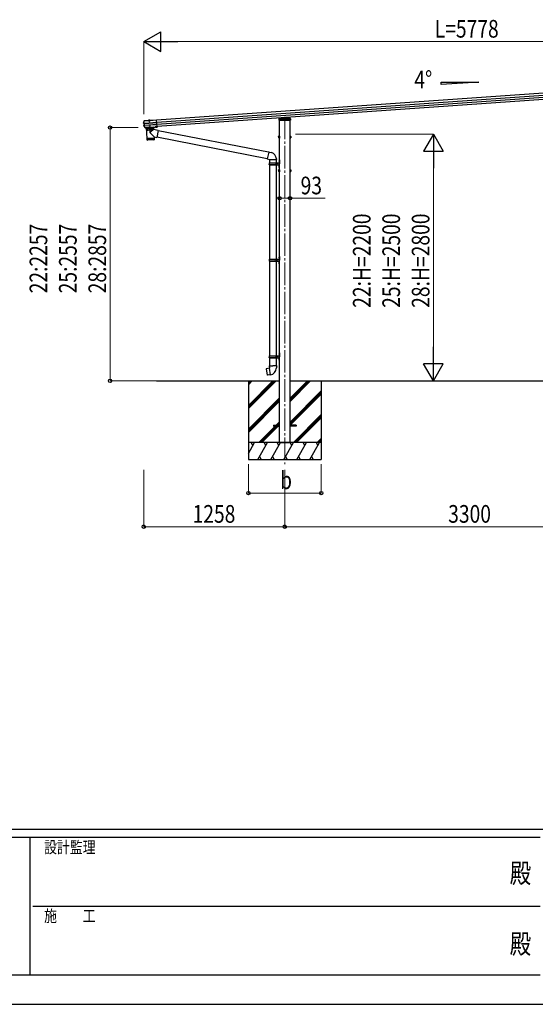
# Model space of a CAD drawing. Units: millimetres. Extents: x 0 to 29435, y 0 to 20790.
# Drawn here: x 10060 to 14658, y 0 to 8776 of the extents above; entities that cross this region are included whole.
import ezdxf
from ezdxf.enums import TextEntityAlignment as Align

# ---------------------------------------------------------------- set-up
doc = ezdxf.new("R2010")
doc.units = ezdxf.units.MM
doc.linetypes.add('YCENTER_1', pattern=[13, 10, -1, 1, -1])
doc.linetypes.add('YHIDDEN_1', pattern=[4, 3, -1])
for name, color, linetype, lineweight in [('USER1', 3, 'Continuous', 13), ('YKK_12', 2, 'Continuous', 13), ('YKK_13', 4, 'Continuous', 30), ('YKK_A1', 4, 'Continuous', 30), ('YKK_D', 6, 'Continuous', 13), ('YKK_ZWAK', 7, 'Continuous', 30)]:
    doc.layers.add(name, color=color, linetype=linetype, lineweight=lineweight)
doc.styles.add('text-b', font='extslim2.shx', dxfattribs={"width": 0.8, "bigfont": 'extfont2.shx'})

msp = doc.modelspace()

# ---------------------------------------------------------------- linework, layer by layer
at = {"layer": 'YKK_12', "linetype": 'YCENTER_1', "ltscale": 20}
msp.add_line((12424.1, 7910.9), (12424.1, 4814.6), dxfattribs=at)
at = {"layer": 'YKK_12', "linetype": 'YCENTER_1', "ltscale": 0.5}
msp.add_line((11215, 7882.5), (11216.1, 7867.1), dxfattribs=at)
at = {"layer": 'YKK_13'}
for p, q in [((12375.7, 7898.8), (12424.1, 7902.2)), ((12424.1, 7902.2), (12472.5, 7898.8)), ((12424.1, 7902.2), (12424.1, 7901.2)), ((12453.9, 7904.7), (12454.2, 7900.1)), ((11165.6, 7854.8), (11168.4, 7864.4)), ((11165.6, 7855.3), (11165.6, 7855.3)), ((11165.6, 7855.3), (11165.6, 7854.7)), ((11166.1, 7854.8), (11165.6, 7854.7)), ((11166.7, 7854.9), (11166.1, 7854.8)), ((11171.3, 7851.1), (11166.5, 7851.6)), ((11167.6, 7855.1), (11166.7, 7854.9)), ((11172.7, 7852.4), (11166.7, 7853.1)), ((11173.7, 7823.3), (11167.3, 7832.5)), ((11168, 7855.2), (11167.6, 7855.1)), ((11167.7, 7836), (11172.3, 7837.2)), ((11168.2, 7855.3), (11168, 7855.2)), ((11168, 7851.8), (11168, 7851.7)), ((11168, 7851.7), (11168, 7851.7)), ((11168.1, 7834.5), (11173.8, 7836.1)), ((11168.2, 7855.3), (11168.4, 7855.5)), ((11174, 7852.4), (11168.2, 7853.2)), ((11168.4, 7864.4), (11171.5, 7874)), ((11168.4, 7855.5), (11168.5, 7855.5)), ((11169.5, 7834.6), (11175.1, 7836.2)), ((11172.3, 7837.2), (11171.3, 7851.1)), ((11172.2, 7851.1), (11171.3, 7851.1)), ((11172.4, 7876.5), (11172.2, 7876.3)), ((11172.2, 7876.3), (11172.3, 7874.8)), ((11172.3, 7874.8), (11172.5, 7874.9)), ((11173.2, 7837.3), (11172.3, 7837.2)), ((11172.5, 7875), (11172.4, 7876.5)), ((11172.6, 7876.5), (11172.4, 7876.5)), ((11172.5, 7875), (11208.1, 7877.5)), ((11172.5, 7874.9), (11172.5, 7875)), ((11172.6, 7876.5), (11208, 7879)), ((11173.6, 7852.5), (11172.7, 7852.4)), ((11173.8, 7836.1), (11172.7, 7852.4)), ((11172.9, 7851.1), (11173.4, 7851.1)), ((11180.2, 7814.3), (11173.7, 7823.3)), ((11174.8, 7836.1), (11173.8, 7836.1)), ((11174.4, 7837.5), (11173.9, 7837.4)), ((11174.2, 7852.5), (11174, 7852.4)), ((11282.2, 7860.1), (11175.1, 7852.6)), ((11175.1, 7836.2), (11175.3, 7836.2)), ((11175.2, 7851.3), (11282.3, 7858.8)), ((11176.2, 7837.5), (11283.3, 7845)), ((11176.2, 7836.2), (11283.4, 7843.7)), ((11181.3, 7813.8), (11182, 7813.9)), ((11181.7, 7812.4), (11182.1, 7812.4)), ((11182.2, 7814.3), (11182, 7813.9)), ((11182, 7813.9), (11182.1, 7812.4)), ((11182.3, 7812.8), (11182.1, 7812.4)), ((11188.2, 7814.7), (11182.2, 7814.3)), ((11182.2, 7814.3), (11182.3, 7812.8)), ((11188.3, 7813.2), (11182.3, 7812.8)), ((11188.4, 7814.3), (11188.2, 7814.7)), ((11188.2, 7814.7), (11188.3, 7813.2)), ((11188.3, 7813.7), (11188.3, 7813.7)), ((11188.5, 7812.8), (11188.3, 7813.2)), ((11188.4, 7814.3), (11269.8, 7820)), ((11188.4, 7814.3), (11188.5, 7812.8)), ((11188.5, 7812.8), (11269.9, 7818.5)), ((11252.7, 7817.3), (11188.8, 7812.9)), ((11188.8, 7812.9), (11195.4, 7718.1)), ((11208.2, 7877.3), (11206.8, 7877.2)), ((11206.8, 7877.2), (11207, 7875.3)), ((11223.9, 7876.5), (11207, 7875.3)), ((11208.1, 7877.5), (11208, 7879)), ((11208.3, 7878.2), (11208, 7879)), ((11208.1, 7877.5), (11208.2, 7877.3)), ((11222.5, 7877.9), (11208.2, 7876.9)), ((11208.2, 7876.9), (11208.2, 7877.3)), ((11222.3, 7879), (11208.3, 7878)), ((11208.3, 7878), (11208.4, 7876.9)), ((11209.4, 7878.1), (11209.4, 7878.3)), ((11210.1, 7877.6), (11210, 7877.6)), ((11220.6, 7878.3), (11210.1, 7877.6)), ((11212.4, 7877.2), (11212.5, 7875.7)), ((11213, 7876.4), (11213.1, 7876.9)), ((11213, 7876.4), (11217.9, 7876.7)), ((11213, 7876.4), (11213.4, 7869.5)), ((11213.4, 7876.4), (11213.3, 7876.9)), ((11213.4, 7876.4), (11213.9, 7868.6)), ((11213.4, 7869.5), (11218.4, 7869.9)), ((11213.4, 7869.5), (11214.4, 7867.9)), ((11214.4, 7867.9), (11217.7, 7868.1)), ((11217.5, 7876.7), (11217.5, 7877.2)), ((11217.5, 7876.7), (11218.1, 7868.9)), ((11217.9, 7876.7), (11217.7, 7877.2)), ((11217.7, 7868.1), (11218.4, 7869.9)), ((11217.9, 7876.7), (11218.4, 7869.9)), ((11218.5, 7876.1), (11218.3, 7877.6)), ((11220.6, 7878.3), (11220.2, 7878.3)), ((11220.7, 7878.3), (11220.6, 7878.3)), ((11221.2, 7878.9), (11221.2, 7879.1)), ((11222.4, 7880), (11222.3, 7879.1)), ((11222.3, 7879), (11222.3, 7877.9)), ((11222.4, 7880), (11280.6, 7884)), ((11222.5, 7878.5), (11222.4, 7880)), ((11222.5, 7878.5), (11280.7, 7882.5)), ((11222.5, 7878.3), (11222.5, 7878.5)), ((11223.8, 7878.4), (11222.5, 7878.3)), ((11222.5, 7878.3), (11222.5, 7877.9)), ((11223.8, 7878.4), (11223.9, 7876.5)), ((11252.6, 7817.3), (11254.1, 7796.5)), ((11270, 7820.4), (11269.8, 7820)), ((11269.8, 7820), (11269.9, 7818.5)), ((11270.1, 7818.9), (11269.9, 7818.5)), ((11275.9, 7820.8), (11270, 7820.4)), ((11270, 7820.4), (11270.1, 7818.9)), ((11276.1, 7819.3), (11270.1, 7818.9)), ((11276.2, 7820.5), (11275.9, 7820.8)), ((11275.9, 7820.8), (11276.1, 7819.3)), ((11276.3, 7819), (11276.1, 7819.3)), ((11276.2, 7820.5), (11277.5, 7820.6)), ((11276.2, 7820.5), (11276.3, 7819)), ((11276.3, 7819), (11277.6, 7819.1)), ((11277.5, 7820.6), (11285, 7821.1)), ((11277.5, 7820.6), (11277.5, 7819.5)), ((11277.5, 7819.5), (11285, 7820)), ((11277.5, 7819.5), (11277.6, 7819.1)), ((11277.6, 7819.1), (11285.1, 7819.6)), ((11280.6, 7884), (11280.7, 7882.5)), ((11280.7, 7882.5), (11280.7, 7881.7)), ((11280.7, 7881.7), (11280.8, 7880.4)), ((11284.9, 7822.5), (11280.8, 7880.4)), ((11284.9, 7822.5), (11284.9, 7821.5)), ((11285, 7821.1), (11284.9, 7821.5)), ((11285, 7821.1), (11285, 7820)), ((11285, 7820), (11285.1, 7819.6)), ((12373.7, 7879.8), (12374.3, 7889.3)), ((12374.7, 7879.8), (12373.7, 7879.8)), ((12374.3, 7889.3), (12374.8, 7897.9)), ((12473.6, 7879.8), (12374.7, 7879.8)), ((12375.2, 7890.3), (12424.1, 7893.7)), ((12424.1, 7893.7), (12473.1, 7890.3)), ((12424.1, 7893.7), (12424.1, 7892.8)), ((12473.5, 7897.9), (12474, 7889.3)), ((12474.6, 7879.8), (12473.6, 7879.8)), ((12474, 7889.3), (12474.6, 7879.8)), ((11258.6, 7731.2), (11225.3, 7765.7)), ((11254.1, 7796.5), (11225.8, 7773.1)), ((11294.8, 7788.6), (11254.1, 7796.5)), ((11258.6, 7731.2), (11259.2, 7722.6)), ((11258.6, 7731.2), (11282.8, 7726.6)), ((11294.8, 7788.6), (11282.8, 7726.6)), ((12266.6, 7536.9), (11283.1, 7728.1)), ((12280.2, 7595.4), (11294.5, 7787)), ((12368.9, 7736.5), (12369.5, 7737.5)), ((12368.9, 7736.5), (12368.9, 7723.5)), ((12368.9, 7723.5), (12369.5, 7722.5)), ((12374.4, 7737.5), (12369.5, 7737.5)), ((12374.4, 7733.8), (12369.5, 7733.8)), ((12374.4, 7726.2), (12369.5, 7726.2)), ((12374.4, 7737.7), (12374.4, 7722.7)), ((12376, 7737.2), (12374.4, 7737.2)), ((12374.4, 7734.2), (12374.4, 7726.2)), ((12374.4, 7730.7), (12376, 7730.7)), ((12374.4, 7729.7), (12376, 7729.7)), ((12377.6, 7738.7), (12376, 7738.7)), ((12376, 7738.7), (12376, 7721.7)), ((12376, 7730.7), (12376, 7737.2)), ((12376, 7723.1), (12376, 7729.7)), ((12377.6, 7721.7), (12377.6, 7738.7)), ((12470.6, 7721.7), (12470.6, 7738.7)), ((12470.6, 7738.7), (12472.2, 7738.7)), ((12472.2, 7738.7), (12472.2, 7721.7)), ((12472.2, 7737.2), (12473.8, 7737.2)), ((12472.2, 7730.7), (12472.2, 7737.2)), ((12473.8, 7730.7), (12472.2, 7730.7)), ((12473.8, 7729.7), (12472.2, 7729.7)), ((12472.2, 7723.1), (12472.2, 7729.7)), ((12473.8, 7737.7), (12478.7, 7737.7)), ((12473.8, 7737.7), (12473.8, 7722.7)), ((12473.8, 7734.2), (12473.8, 7726.2)), ((12473.8, 7734), (12478.7, 7734)), ((12473.8, 7726.4), (12478.7, 7726.4)), ((12479.3, 7736.7), (12478.7, 7737.7)), ((12479.3, 7723.7), (12478.7, 7722.7)), ((12479.3, 7736.7), (12479.3, 7723.7)), ((11195.4, 7718.1), (11259.2, 7722.6)), ((11259.3, 7721.6), (11195.5, 7717.1)), ((11195.5, 7717.1), (11196.6, 7704.1)), ((11197.2, 7702.6), (11196.2, 7717.1)), ((11196.6, 7704.1), (11260, 7708.6)), ((11197.4, 7717.2), (11198.4, 7702.3)), ((11200.2, 7702.4), (11199.2, 7717.4)), ((11257.2, 7705.4), (11199.8, 7701.4)), ((11199.9, 7718.4), (11200, 7717.4)), ((11201.6, 7717.5), (11202.6, 7702.6)), ((11205.5, 7702.8), (11204.4, 7717.7)), ((11208.8, 7703), (11207.7, 7717.9)), ((11211.4, 7718.2), (11212.5, 7703.2)), ((11215.4, 7718.5), (11216.5, 7703.5)), ((11219.7, 7718.8), (11220.7, 7703.8)), ((11224, 7719.1), (11225.1, 7704.1)), ((11228.5, 7719.4), (11229.5, 7704.4)), ((11232.9, 7719.7), (11234, 7704.7)), ((11237.2, 7720), (11238.3, 7705)), ((11241.4, 7720.3), (11242.4, 7705.3)), ((11245.2, 7720.6), (11246.3, 7705.6)), ((11248.7, 7720.8), (11249.8, 7705.9)), ((11251.8, 7721), (11252.9, 7706.1)), ((11254.5, 7721.2), (11255.5, 7706.3)), ((11254.7, 7722.2), (11254.8, 7721.2)), ((11256.5, 7721.4), (11257.6, 7706.4)), ((11258.1, 7721.5), (11259.1, 7706.5)), ((11260, 7708.5), (11259.3, 7721.6)), ((12374.4, 7722.5), (12369.5, 7722.5)), ((12374.4, 7723.1), (12376, 7723.1)), ((12376, 7721.7), (12377.6, 7721.7)), ((12472.2, 7721.7), (12470.6, 7721.7)), ((12473.8, 7723.1), (12472.2, 7723.1)), ((12473.8, 7722.7), (12478.7, 7722.7)), ((12284.6, 7499.4), (12335, 7499.4)), ((12284.6, 7485.4), (12335, 7485.4)), ((12285.6, 7501.4), (12371.6, 7501.4)), ((12285.6, 7501.4), (12285.6, 7499.4)), ((12285.6, 7483.4), (12285.6, 7485.4)), ((12285.6, 7483.4), (12371.6, 7483.4)), ((12344.6, 7501.4), (12344.6, 7496.9)), ((12344.6, 7496.9), (12346.6, 7496.9)), ((12344.6, 7483.4), (12344.6, 7487.9)), ((12344.6, 7487.9), (12346.6, 7487.9)), ((12346.6, 7496.9), (12346.6, 7492.4)), ((12346.6, 7487.9), (12346.6, 7492.4)), ((12352.6, 7501.4), (12352.6, 7492.4)), ((12352.6, 7496.9), (12355.6, 7496.9)), ((12352.6, 7483.4), (12352.6, 7492.4)), ((12352.6, 7487.9), (12355.6, 7487.9)), ((12355.6, 7496.9), (12355.6, 7492.4)), ((12355.6, 7487.9), (12355.6, 7492.4)), ((12373.6, 7524.4), (12376.6, 7525.9)), ((12373.6, 7524.4), (12373.6, 7492.4)), ((12373.6, 7460.4), (12373.6, 7492.4)), ((12373.6, 7460.4), (12376.6, 7458.9)), ((12376.6, 7525.9), (12376.6, 7492.4)), ((12376.6, 7525.9), (12377.6, 7525.9)), ((12376.6, 7458.9), (12376.6, 7492.4)), ((12377.6, 7525.9), (12377.6, 7492.4)), ((12377.6, 7458.9), (12377.6, 7492.4)), ((12368.9, 7436.5), (12369.5, 7437.5)), ((12368.9, 7436.5), (12368.9, 7423.5)), ((12368.9, 7423.5), (12369.5, 7422.5)), ((12374.4, 7437.5), (12369.5, 7437.5)), ((12374.4, 7433.8), (12369.5, 7433.8)), ((12374.4, 7426.2), (12369.5, 7426.2)), ((12374.4, 7422.5), (12369.5, 7422.5)), ((12374.4, 7437.7), (12374.4, 7422.7)), ((12376, 7437.2), (12374.4, 7437.2)), ((12374.4, 7434.2), (12374.4, 7426.2)), ((12374.4, 7430.7), (12376, 7430.7)), ((12374.4, 7429.7), (12376, 7429.7)), ((12374.4, 7423.1), (12376, 7423.1)), ((12377.6, 7438.7), (12376, 7438.7)), ((12376, 7438.7), (12376, 7421.7)), ((12376, 7430.7), (12376, 7437.2)), ((12376, 7423.1), (12376, 7429.7)), ((12376, 7421.7), (12377.6, 7421.7)), ((12376.6, 7458.9), (12377.6, 7458.9)), ((12377.6, 7421.7), (12377.6, 7438.7)), ((12470.6, 7421.7), (12470.6, 7438.7)), ((12470.6, 7438.7), (12472.2, 7438.7)), ((12472.2, 7421.7), (12470.6, 7421.7)), ((12472.2, 7438.7), (12472.2, 7421.7)), ((12472.2, 7437.2), (12473.8, 7437.2)), ((12472.2, 7430.7), (12472.2, 7437.2)), ((12473.8, 7430.7), (12472.2, 7430.7)), ((12473.8, 7429.7), (12472.2, 7429.7)), ((12472.2, 7423.1), (12472.2, 7429.7)), ((12473.8, 7423.1), (12472.2, 7423.1)), ((12473.8, 7437.7), (12478.7, 7437.7)), ((12473.8, 7437.7), (12473.8, 7422.7)), ((12473.8, 7434.2), (12473.8, 7426.2)), ((12473.8, 7434), (12478.7, 7434)), ((12473.8, 7426.4), (12478.7, 7426.4)), ((12473.8, 7422.7), (12478.7, 7422.7)), ((12479.3, 7436.7), (12478.7, 7437.7)), ((12479.3, 7423.7), (12478.7, 7422.7)), ((12479.3, 7436.7), (12479.3, 7423.7)), ((12284.7, 6639.5), (12335, 6639.5)), ((12284.7, 6625.5), (12335, 6625.5)), ((12285.7, 6641.5), (12371.7, 6641.5)), ((12285.7, 6641.5), (12285.7, 6639.5)), ((12285.7, 6623.5), (12285.7, 6625.5)), ((12285.7, 6623.5), (12371.7, 6623.5)), ((12344.7, 6641.5), (12344.7, 6637)), ((12344.7, 6637), (12346.7, 6637)), ((12344.7, 6623.5), (12344.7, 6628)), ((12344.7, 6628), (12346.7, 6628)), ((12346.7, 6637), (12346.7, 6632.5)), ((12346.7, 6628), (12346.7, 6632.5)), ((12352.6, 6641.5), (12352.6, 6632.5)), ((12352.6, 6637), (12355.6, 6637)), ((12352.6, 6623.5), (12352.6, 6632.5)), ((12352.6, 6628), (12355.6, 6628)), ((12355.6, 6637), (12355.6, 6632.5)), ((12355.6, 6628), (12355.6, 6632.5)), ((12373.6, 6664.5), (12376.6, 6666)), ((12373.6, 6664.5), (12373.6, 6632.5)), ((12373.6, 6600.5), (12373.6, 6632.5)), ((12373.6, 6600.5), (12376.6, 6599)), ((12376.6, 6666), (12376.6, 6632.5)), ((12376.6, 6666), (12377.6, 6666)), ((12376.6, 6599), (12376.6, 6632.5)), ((12376.6, 6599), (12377.6, 6599)), ((12377.6, 6666), (12377.6, 6632.5)), ((12377.6, 6599), (12377.6, 6632.5)), ((12373.6, 5804.5), (12376.6, 5806)), ((12373.6, 5804.5), (12373.6, 5772.5)), ((12376.6, 5806), (12376.6, 5772.5)), ((12376.6, 5806), (12377.6, 5806)), ((12377.6, 5806), (12377.6, 5772.5)), ((12284.7, 5779.5), (12335, 5779.5)), ((12284.7, 5765.5), (12335, 5765.5)), ((12285.7, 5781.5), (12371.7, 5781.5)), ((12285.7, 5781.5), (12285.7, 5779.5)), ((12285.7, 5763.5), (12285.7, 5765.5)), ((12285.7, 5763.5), (12371.7, 5763.5)), ((12344.7, 5781.5), (12344.7, 5777)), ((12344.7, 5777), (12346.7, 5777)), ((12344.7, 5763.5), (12344.7, 5768)), ((12344.7, 5768), (12346.7, 5768)), ((12346.7, 5777), (12346.7, 5772.5)), ((12346.7, 5768), (12346.7, 5772.5)), ((12352.6, 5781.5), (12352.6, 5772.5)), ((12352.6, 5777), (12355.6, 5777)), ((12352.6, 5763.5), (12352.6, 5772.5)), ((12352.6, 5768), (12355.6, 5768)), ((12355.6, 5777), (12355.6, 5772.5)), ((12355.6, 5768), (12355.6, 5772.5)), ((12373.6, 5740.5), (12373.6, 5772.5)), ((12373.6, 5740.5), (12376.6, 5739)), ((12376.6, 5739), (12376.6, 5772.5)), ((12376.6, 5739), (12377.6, 5739)), ((12377.6, 5739), (12377.6, 5772.5)), ((12259.3, 5664.1), (12258.5, 5662.9)), ((12258.5, 5662.9), (12268.1, 5608.3)), ((12287.2, 5669.3), (12259.3, 5664.1)), ((12272.1, 5666.7), (12271.9, 5666.4)), ((12274, 5667), (12272.1, 5666.7)), ((12274.3, 5666.9), (12274, 5667)), ((12285.9, 5692.5), (12283.8, 5691.7)), ((12283.8, 5691.7), (12283.8, 5688.1)), ((12283.8, 5688.1), (12286, 5687.3)), ((12285.9, 5692.5), (12317.8, 5692.5)), ((12285.9, 5692.5), (12286, 5687.3)), ((12286, 5687.3), (12286.3, 5672.5)), ((12286.3, 5672.5), (12287.6, 5670.5)), ((12297.6, 5612), (12287.4, 5669.5)), ((12287.5, 5670.3), (12287.5, 5669.6)), ((12287.6, 5670.5), (12287.6, 5670.5)), ((12349.6, 5692.5), (12317.8, 5692.5)), ((12348, 5670.6), (12347.9, 5668.4)), ((12349.3, 5672.5), (12348, 5670.6)), ((12349.6, 5687.3), (12349.3, 5672.5)), ((12349.6, 5692.5), (12351.8, 5691.7)), ((12349.6, 5692.5), (12349.6, 5687.3)), ((12351.8, 5688.1), (12349.6, 5687.3)), ((12351.8, 5691.7), (12351.8, 5688.1)), ((12269.3, 5607.5), (12268.1, 5608.3)), ((12297.3, 5612.1), (12269.3, 5607.5)), ((12282.2, 5609.4), (12281.9, 5609.6)), ((12284.1, 5609.7), (12282.2, 5609.4)), ((12284.4, 5610), (12284.1, 5609.7)), ((12297.9, 5611.2), (12297.6, 5611.9))]:
    msp.add_line(p, q, dxfattribs=at)
at = {"layer": 'YKK_13', "linetype": 'YHIDDEN_1'}
for p, q in [((12424.1, 7900.2), (12377.7, 7896.9)), ((12393.4, 7890.3), (12394, 7900.5)), ((12396.1, 7900.7), (12395.3, 7888.3)), ((12470.5, 7896.9), (12424.1, 7900.2)), ((12451.9, 7904.6), (12452.9, 7888.3)), ((12454.2, 7900.1), (12454.8, 7890.3)), ((11210.6, 7878.2), (11210.6, 7878)), ((11210.7, 7878.7), (11219.9, 7879.4)), ((11210.8, 7877.7), (11210.7, 7878.7)), ((11211.3, 7878.8), (11212.6, 7878.9)), ((11212.8, 7881.1), (11214.1, 7878.8)), ((11213.3, 7876.9), (11213.1, 7878.9)), ((11213.2, 7877.8), (11213.1, 7878.4)), ((11213.1, 7876.9), (11213.2, 7877.3)), ((11213.2, 7877.3), (11213.2, 7877.8)), ((11213.3, 7876.9), (11213.2, 7877.5)), ((11215.3, 7878.2), (11214.1, 7878.8)), ((11215.3, 7878.2), (11216.4, 7878.9)), ((11217.5, 7881.5), (11216.4, 7878.9)), ((11217.6, 7877.2), (11217.4, 7879.2)), ((11217.5, 7878.1), (11217.5, 7878.7)), ((11217.6, 7877.6), (11217.5, 7878.1)), ((11217.5, 7877.2), (11217.6, 7877.8)), ((11217.7, 7877.2), (11217.6, 7877.6)), ((11219.2, 7879.3), (11218, 7879.3)), ((11219.9, 7878.3), (11219.9, 7879.4)), ((11220, 7878.9), (11220.1, 7878.6)), ((12375.3, 7890.3), (12375.3, 7890.3)), ((12375.3, 7890.3), (12472.9, 7890.3)), ((12377.2, 7888.4), (12376.7, 7879.8)), ((12377.1, 7887.5), (12382.1, 7887.5)), ((12377.2, 7888.4), (12377.7, 7896.9)), ((12378.2, 7888.5), (12377.2, 7888.4)), ((12377.2, 7888.3), (12380.9, 7888.3)), ((12402.6, 7890.2), (12378.2, 7888.5)), ((12380.9, 7897.1), (12380.9, 7883.5)), ((12380.9, 7888.3), (12382.1, 7888.3)), ((12380.9, 7883.5), (12381.9, 7881.8)), ((12381.9, 7881.8), (12382.1, 7881.8)), ((12382.1, 7897.2), (12382.1, 7888.8)), ((12382.1, 7888.8), (12382.1, 7881.8)), ((12382.1, 7888.3), (12383.6, 7888.3)), ((12382.1, 7881.8), (12387.1, 7881.8)), ((12383.6, 7888.9), (12383.6, 7881.8)), ((12383.6, 7888.3), (12464.6, 7888.3)), ((12386.7, 7888.3), (12386.7, 7881.8)), ((12386.8, 7888.3), (12386.8, 7881.8)), ((12387.1, 7889.1), (12387.1, 7883.5)), ((12387.1, 7883.5), (12390.1, 7883.5)), ((12387.1, 7881.8), (12387.1, 7883.5)), ((12390.1, 7881.8), (12387.1, 7881.8)), ((12390.1, 7889.3), (12390.1, 7883.5)), ((12390.1, 7883.5), (12390.1, 7881.8)), ((12390.1, 7881.8), (12458.1, 7881.8)), ((12393.4, 7889.3), (12393.4, 7890.3)), ((12394.8, 7879.8), (12394.9, 7881.8)), ((12395.3, 7888.3), (12394.9, 7881.8)), ((12398.1, 7890.3), (12398.1, 7888.3)), ((12402.6, 7890.2), (12404.1, 7890.3)), ((12402.6, 7887.5), (12402.6, 7890.2)), ((12404.1, 7887.5), (12402.6, 7887.5)), ((12424.1, 7891.7), (12404.1, 7890.3)), ((12404.1, 7890.3), (12404.1, 7887.5)), ((12444.1, 7890.3), (12424.1, 7891.7)), ((12444.1, 7887.5), (12444.1, 7890.3)), ((12444.1, 7890.3), (12445.6, 7890.2)), ((12444.1, 7887.5), (12445.6, 7887.5)), ((12445.6, 7890.2), (12445.6, 7887.5)), ((12470, 7888.5), (12445.6, 7890.2)), ((12450.1, 7888.3), (12450.1, 7890.3)), ((12452.9, 7888.3), (12453.3, 7881.8)), ((12453.3, 7881.8), (12453.5, 7879.8)), ((12454.8, 7890.3), (12454.9, 7889.3)), ((12458.1, 7889.3), (12458.1, 7883.5)), ((12458.1, 7883.5), (12461.1, 7883.5)), ((12458.1, 7881.8), (12458.1, 7883.5)), ((12461.1, 7881.8), (12458.1, 7881.8)), ((12461.1, 7889.1), (12461.1, 7883.5)), ((12461.1, 7883.5), (12461.1, 7881.8)), ((12461.1, 7881.8), (12466.1, 7881.8)), ((12461.4, 7888.3), (12461.4, 7881.8)), ((12461.5, 7888.3), (12461.5, 7881.8)), ((12464.6, 7888.9), (12464.6, 7881.8)), ((12464.6, 7888.3), (12466.1, 7888.3)), ((12466.1, 7897.2), (12466.1, 7888.8)), ((12466.1, 7888.8), (12466.1, 7881.8)), ((12466.1, 7888.3), (12467.3, 7888.3)), ((12466.1, 7887.5), (12471.1, 7887.5)), ((12466.1, 7881.8), (12466.3, 7881.8)), ((12466.3, 7881.8), (12467.3, 7883.5)), ((12467.3, 7897.1), (12467.3, 7883.5)), ((12467.3, 7888.3), (12471, 7888.3)), ((12471, 7888.4), (12470, 7888.5)), ((12470.5, 7896.9), (12471, 7888.4)), ((12471.6, 7879.8), (12471, 7888.4)), ((12472.9, 7890.3), (12473, 7890.3))]:
    msp.add_line(p, q, dxfattribs=at)
at = {"layer": 'YKK_13', "ltscale": 2}
for p, q in [((11253, 7819.4), (11188.2, 7814.8)), ((11188.2, 7814.8), (11188.3, 7813.8)), ((11189.3, 7812.9), (11252.2, 7817.3)), ((11214.9, 7814.7), (11226.6, 7815.5)), ((11226.7, 7815.3), (11214.9, 7814.4)), ((11214.9, 7814.4), (11214.9, 7814.7)), ((11218.4, 7825), (11217.7, 7823.2)), ((11222.7, 7823.5), (11217.7, 7823.2)), ((11218, 7818.4), (11217.7, 7823.2)), ((11218.4, 7818.5), (11218, 7824.1)), ((11221.7, 7825.2), (11218.4, 7825)), ((11222.7, 7823.5), (11221.7, 7825.2)), ((11222.6, 7818.8), (11222.2, 7824.4)), ((11223, 7818.7), (11222.7, 7823.5)), ((11226.7, 7815.3), (11226.6, 7815.5)), ((11253.1, 7818.4), (11253, 7819.4))]:
    msp.add_line(p, q, dxfattribs=at)
at = {"layer": 'YKK_13', "linetype": 'YHIDDEN_1', "ltscale": 2}
for p, q in [((11191, 7813), (11192.1, 7801.5)), ((11218.4, 7812.3), (11219.6, 7815.1)), ((11220.7, 7815.8), (11219.6, 7815.1)), ((11220.7, 7815.8), (11221.9, 7815.3)), ((11223.4, 7812.7), (11221.9, 7815.3)), ((11250.5, 7817.2), (11251, 7805.7)), ((11250.5, 7805.1), (11192.6, 7801.1)), ((11194.1, 7789.7), (11192.8, 7801.1)), ((11250.1, 7793.1), (11194.7, 7789.2)), ((11250.5, 7793.6), (11250.2, 7805.1))]:
    msp.add_line(p, q, dxfattribs=at)
at = {"layer": 'YKK_13', "ltscale": 0.5}
for p, q in [((11210.8, 7876.8), (11210.8, 7877.7)), ((11220, 7877.4), (11210.8, 7876.8)), ((11220, 7877.4), (11219.9, 7878.3))]:
    msp.add_line(p, q, dxfattribs=at)
at = {"layer": 'YKK_13', "linetype": 'YCENTER_1', "ltscale": 2}
msp.add_line((11224, 7769.2), (11220, 7825.6), dxfattribs=at)
at = {"layer": 'YKK_13', "ltscale": 25}
for p, q in [((12280.5, 7597), (12266.2, 7535.2)), ((12280.5, 7597), (12285.3, 7597.4)), ((12280.5, 7597), (12304.9, 7591.2)), ((12285.3, 7597.4), (12285.4, 7595.8)), ((12266.2, 7535.2), (12286.3, 7530.7)), ((12266.2, 7535.2), (12270.2, 7532.6)), ((12271.1, 7534.1), (12270.2, 7532.6)), ((12286.3, 7530.7), (12349, 7530.7)), ((12287.6, 7530.7), (12287.6, 7501.4)), ((12287.6, 7483.4), (12287.6, 6641.5)), ((12347.6, 7530.7), (12347.6, 7501.4)), ((12347.6, 7483.4), (12347.6, 6641.5)), ((12349, 7534.9), (12349, 7530.7)), ((12371.3, 7518.6), (12373.4, 7517.6)), ((12371.3, 7514.3), (12373.4, 7515.3)), ((12371.3, 7470.6), (12373.4, 7469.6)), ((12371.3, 7466.3), (12373.4, 7467.3)), ((12372.6, 7520.6), (12373.2, 7520.6)), ((12372.6, 7520.6), (12372.6, 7512.3)), ((12372.6, 7512.3), (12373.2, 7512.3)), ((12372.6, 7472.6), (12373.2, 7472.6)), ((12372.6, 7472.6), (12372.6, 7464.3)), ((12372.6, 7464.3), (12373.2, 7464.3)), ((12373.2, 7520.6), (12373.2, 7512.3)), ((12373.2, 7520.6), (12373.6, 7520.2)), ((12373.2, 7512.3), (12373.6, 7512.7)), ((12373.2, 7472.6), (12373.2, 7464.3)), ((12373.2, 7472.6), (12373.6, 7472.2)), ((12373.2, 7464.3), (12373.6, 7464.7)), ((12373.4, 7517.6), (12374, 7516.4)), ((12373.4, 7515.3), (12374, 7516.4)), ((12373.4, 7469.6), (12374, 7468.4)), ((12373.4, 7467.3), (12374, 7468.4)), ((12373.6, 7520.2), (12373.6, 7512.7)), ((12373.6, 7472.2), (12373.6, 7464.7)), ((12287.6, 6623.5), (12287.6, 5781.5)), ((12347.6, 6623.5), (12347.6, 5781.5)), ((12371.3, 6658.6), (12373.4, 6657.6)), ((12371.3, 6654.3), (12373.4, 6655.3)), ((12371.3, 6610.6), (12373.4, 6609.6)), ((12371.3, 6606.3), (12373.4, 6607.3)), ((12372.6, 6660.6), (12373.2, 6660.6)), ((12372.6, 6660.6), (12372.6, 6652.3)), ((12372.6, 6652.3), (12373.2, 6652.3)), ((12372.6, 6612.6), (12373.2, 6612.6)), ((12372.6, 6612.6), (12372.6, 6604.3)), ((12372.6, 6604.3), (12373.2, 6604.3)), ((12373.2, 6660.6), (12373.2, 6652.3)), ((12373.2, 6660.6), (12373.6, 6660.2)), ((12373.2, 6652.3), (12373.6, 6652.7)), ((12373.2, 6612.6), (12373.2, 6604.3)), ((12373.2, 6612.6), (12373.6, 6612.2)), ((12373.2, 6604.3), (12373.6, 6604.7)), ((12373.4, 6657.6), (12374, 6656.5)), ((12373.4, 6655.3), (12374, 6656.5)), ((12373.4, 6609.6), (12374, 6608.5)), ((12373.4, 6607.3), (12374, 6608.5)), ((12373.6, 6660.2), (12373.6, 6652.7)), ((12373.6, 6612.2), (12373.6, 6604.7)), ((12371.3, 5798.7), (12373.4, 5797.7)), ((12371.3, 5794.4), (12373.4, 5795.4)), ((12372.6, 5800.7), (12373.2, 5800.7)), ((12372.6, 5800.7), (12372.6, 5792.4)), ((12373.2, 5800.7), (12373.2, 5792.4)), ((12373.2, 5800.7), (12373.6, 5800.3)), ((12373.2, 5792.4), (12373.6, 5792.8)), ((12373.4, 5797.7), (12374, 5796.5)), ((12373.4, 5795.4), (12374, 5796.5)), ((12373.6, 5800.3), (12373.6, 5792.8)), ((12287.6, 5763.5), (12287.6, 5692.5)), ((12347.6, 5763.5), (12347.6, 5692.5)), ((12371.3, 5750.7), (12373.4, 5749.7)), ((12371.3, 5746.4), (12373.4, 5747.4)), ((12372.6, 5792.4), (12373.2, 5792.4)), ((12372.6, 5752.7), (12373.2, 5752.7)), ((12372.6, 5752.7), (12372.6, 5744.4)), ((12372.6, 5744.4), (12373.2, 5744.4)), ((12373.2, 5752.7), (12373.2, 5744.4)), ((12373.2, 5752.7), (12373.6, 5752.3)), ((12373.2, 5744.4), (12373.6, 5744.8)), ((12373.4, 5749.7), (12374, 5748.5)), ((12373.4, 5747.4), (12374, 5748.5)), ((12373.6, 5752.3), (12373.6, 5744.8))]:
    msp.add_line(p, q, dxfattribs=at)
at = {"layer": 'YKK_13', "ltscale": 20}
for p, q in [((12324.1, 5162), (12324.1, 5153)), ((12324.1, 5162), (12377.6, 5162)), ((12324.1, 5153), (12377.6, 5153)), ((12524.1, 5162), (12470.6, 5162)), ((12524.1, 5153), (12470.6, 5153)), ((12524.1, 5162), (12524.1, 5153))]:
    msp.add_line(p, q, dxfattribs=at)
at = {"layer": 'YKK_13'}
for centre, radius, start, end in [((11166.9, 7854.4), 2.8, 164.31277, 263.16971), ((11647.5, 7719.4), 502, 162.04537, 164.31277), ((11166.9, 7854.4), 1.3, 164.24366, 263.03582), ((11168.4, 7854.5), 2.8, 176.64031, 260.86892), ((11168.4, 7833.3), 2.8, 105.16971, 214.06629), ((11581.9, 8112.9), 502, 214.06629, 216.59248), ((11168.4, 7833.3), 1.3, 105.30295, 214.13631), ((11173, 7873.2), 3.19, 103.22631, 162.05142), ((11172.6, 7873.7), 1.2, 102.71221, 162.01357), ((11181.4, 7815.5), 3.19, 216.58984, 274.01289), ((11181.2, 7815), 1.2, 216.62025, 274.01295), ((11210, 7878.1), 0.545, 184, 274), ((11220.7, 7878.9), 0.545, 274, 4), ((12375.3, 7889.3), 1, 94, 176.5), ((12375.8, 7897.8), 1, 94, 176.5), ((12472.5, 7897.8), 1, 3.5, 86), ((12473, 7889.3), 1, 3.5, 86), ((11228.9, 7769.2), 5, 129.65551, 223.97399), ((12372.2, 7735.6), 3.32, 145.61575, 214.38425), ((12381.3, 7730), 12.4, 162.41205, 197.58795), ((12372.2, 7724.4), 3.32, 145.61575, 214.38425), ((12476, 7735.8), 3.32, 325.61575, 34.38425), ((12466.9, 7730.2), 12.4, 342.41205, 17.58795), ((12476, 7724.6), 3.32, 325.61575, 34.38425), ((11199.6, 7704.3), 3, 185, 274.04832), ((11257, 7708.4), 3, 274, 3), ((12333.4, 7492.4), 49.3, 171.82876, 180.00002), ((12333.4, 7492.4), 49.3, 180.00002, 188.17127), ((12335, 7501.4), 2, 270, 359.99998), ((12335, 7483.4), 2, 0.00005, 90.00004), ((12371.6, 7503.4), 2, 270, 359.99998), ((12371.6, 7481.4), 2, 0.00005, 90.00004), ((12372.2, 7435.6), 3.32, 145.61575, 214.38425), ((12381.3, 7430), 12.4, 162.41205, 197.58795), ((12372.2, 7424.4), 3.32, 145.61575, 214.38425), ((12476, 7435.8), 3.32, 325.61575, 34.38425), ((12466.9, 7430.2), 12.4, 342.41205, 17.58795), ((12476, 7424.6), 3.32, 325.61575, 34.38425), ((12333.4, 6632.5), 49.3, 171.82876, 180.00002), ((12333.4, 6632.5), 49.3, 180.00002, 188.17127), ((12335, 6641.5), 2, 270, 359.99998), ((12335, 6623.5), 2, 0.00005, 90.00004), ((12371.6, 6643.5), 2, 270, 359.99998), ((12371.6, 6621.5), 2, 0.00005, 90.00004), ((12333.4, 5772.5), 49.3, 171.82876, 180.00002), ((12333.4, 5772.5), 49.3, 180.00002, 188.17127), ((12335, 5781.5), 2, 270, 359.99998), ((12335, 5763.5), 2, 0.00005, 90.00004), ((12371.6, 5783.5), 2, 270, 359.99998), ((12371.6, 5761.5), 2, 0.00005, 90.00004), ((12287.2, 5669.6), 0.3, 280.66842, 0), ((12287.7, 5670.3), 0.2, 100, 180), ((12287.6, 5670.5), 60.3, 279.96938, 358), ((12297.3, 5611.8), 0.3, 20, 99.33158), ((12298.1, 5611.3), 0.2, 200, 279.96938)]:
    msp.add_arc(centre, radius, start, end, dxfattribs=at)
at = {"layer": 'YKK_13', "ltscale": 2}
for centre, radius, start, end in [((11189.3, 7813.9), 1, 184, 274), ((11220.4, 7819.8), 7.7, 223.98312, 324.01688), ((11252.1, 7818.3), 1, 274, 4)]:
    msp.add_arc(centre, radius, start, end, dxfattribs=at)
at = {"layer": 'YKK_13', "ltscale": 0.5}
for centre, radius, start, end in [((11210, 7878.3), 0.55, 142.43917, 184), ((11215.6, 7874), 7.7, 45.56083, 142.43917), ((11220.6, 7879.1), 0.55, 4, 45.56083), ((12291, 7534.9), 58, 0, 76.56538), ((12376.9, 7516.4), 6, 136.21765, 223.78235), ((12376.9, 7468.4), 6, 136.21765, 223.78235), ((12376.9, 6656.5), 6, 136.21765, 223.78235), ((12376.9, 6608.5), 6, 136.21765, 223.78235), ((12376.9, 5796.5), 6, 136.21765, 223.78235), ((12376.9, 5748.5), 6, 136.21765, 223.78235)]:
    msp.add_arc(centre, radius, start, end, dxfattribs=at)
at = {"layer": 'YKK_13', "linetype": 'YHIDDEN_1', "ltscale": 0.5}
for centre, start, end in [((11210.1, 7878.1), 274, 344), ((11220.6, 7878.8), 204, 274)]:
    msp.add_arc(centre, 0.5, start, end, dxfattribs=at)
at = {"layer": 'YKK_13', "linetype": 'YHIDDEN_1'}
for centre, radius, start, end in [((11211.4, 7878), 0.8, 94, 164), ((11212.6, 7878.4), 0.5, 4, 94), ((11218, 7878.8), 0.5, 94, 184), ((11219.3, 7878.5), 0.8, 24, 94), ((12375.3, 7889.3), 1, 90, 176.5), ((12473, 7889.3), 1, 3.5, 90)]:
    msp.add_arc(centre, radius, start, end, dxfattribs=at)
at = {"layer": 'YKK_13', "linetype": 'YHIDDEN_1', "ltscale": 2}
for centre, start, end in [((11192.6, 7801.6), 185.67065, 274), ((11194.6, 7789.7), 186.38594, 274), ((11250, 7793.6), 274, 1.61406), ((11250.5, 7805.6), 274, 2.32935)]:
    msp.add_arc(centre, 0.5, start, end, dxfattribs=at)
at = {"layer": 'YKK_13'}
for centre, major_axis, ratio, start_param, end_param in [((11175.2, 7850.8), (3.03, -0.36), 0.014525, 2.437591, 3.065832), ((11176.1, 7838.1), (2.95, 0.8), 0.014957, 3.217178, 3.837257), ((11175.2, 7850.8), (2.99, 0.21), 0.19438, 1.570796, 2.193928), ((11175.1, 7852.3), (1.52, -0.18), 0.014525, 2.412636, 3.065832), ((11175.1, 7852.3), (1.5, 0.1), 0.19438, 1.570796, 2.203496), ((11176.1, 7838.1), (2.99, 0.21), 0.19438, 4.084835, 4.712389), ((11176.2, 7836.5), (1.48, 0.4), 0.014957, 3.217178, 3.843561), ((11176.2, 7836.5), (1.5, 0.1), 0.19438, 4.0561, 4.712389), ((11208.5, 7875), (-0.22, 3.19), 0.014286, 5.988383, 6.222099), ((11222.5, 7875.9), (-0.22, 3.19), 0.014286, 0.061087, 0.294803)]:
    msp.add_ellipse(centre, major_axis=major_axis, ratio=ratio, start_param=start_param, end_param=end_param, dxfattribs=at)
at = {"layer": 'YKK_A1'}
for p, q in [((16859.3, 8270.9), (11280.8, 7880.8)), ((16860.8, 8250.6), (11282.2, 7860.5)), ((16862, 8233.4), (11283.4, 7843.3)), ((16863.4, 8213.1), (11284.8, 7823)), ((14152.9, 8221), (13816.9, 8197.5)), ((12377.6, 5557.5), (12377.6, 7879.8)), ((12470.6, 5557.5), (12470.6, 7879.8)), ((11280.5, 5557.5), (12377.6, 5557.5)), ((12377.6, 5007.5), (12377.6, 5557.5)), ((12470.6, 5557.5), (15677.6, 5557.5)), ((12470.6, 5007.5), (12470.6, 5557.5)), ((12377.6, 5007.5), (12470.6, 5007.5))]:
    msp.add_line(p, q, dxfattribs=at)
at = {"layer": 'YKK_A1', "ltscale": 25}
for p, q in [((13816.9, 8221), (14152.9, 8221)), ((13816.9, 8197.5), (13816.9, 8221))]:
    msp.add_line(p, q, dxfattribs=at)
at = {"layer": 'YKK_A1', "ltscale": 20}
for p, q in [((12099.1, 5557.5), (12099.1, 4857.5)), ((12099.1, 5338.5), (12318.1, 5557.5)), ((12099.1, 5324.4), (12332.2, 5557.5)), ((12099.1, 5310.2), (12346.4, 5557.5)), ((12099.1, 5522.4), (12134.3, 5557.5)), ((12099.1, 5536.5), (12120.1, 5557.5)), ((12099.1, 5550.7), (12106, 5557.5)), ((12470.6, 5373.4), (12654.8, 5557.5)), ((12470.6, 5387.5), (12640.6, 5557.5)), ((12470.6, 5401.7), (12626.5, 5557.5)), ((12749.1, 5557.5), (12749.1, 4857.5)), ((12470.6, 5189.5), (12749.1, 5468)), ((12470.6, 5175.4), (12749.1, 5453.9)), ((12099.1, 5126.4), (12377.6, 5404.9)), ((12099.1, 5112.2), (12377.6, 5390.7)), ((12099.1, 5098.1), (12377.6, 5376.6)), ((12471.4, 5162), (12749.1, 5439.7)), ((12346.9, 5162), (12377.6, 5192.8)), ((12361, 5162), (12377.6, 5178.6)), ((12500.7, 5007.5), (12749.1, 5255.9)), ((12514.9, 5007.5), (12749.1, 5241.7)), ((12529, 5007.5), (12749.1, 5227.6)), ((12192.4, 5007.5), (12337.9, 5153)), ((12206.5, 5007.5), (12352, 5153)), ((12220.6, 5007.5), (12366.1, 5153)), ((12749.1, 5007.5), (12099.1, 5007.5)), ((12099.1, 4910.2), (12155.3, 5007.5)), ((12140.3, 4981.5), (12125.3, 5007.5)), ((12184.1, 4857.5), (12270.7, 5007.5)), ((12255.7, 4981.5), (12240.7, 5007.5)), ((12299.6, 4857.5), (12386.2, 5007.5)), ((12371.2, 4981.5), (12356.2, 5007.5)), ((12415.1, 4857.5), (12501.7, 5007.5)), ((12486.7, 4981.5), (12471.7, 5007.5)), ((12530.5, 4857.5), (12617.1, 5007.5)), ((12602.1, 4981.5), (12587.1, 5007.5)), ((12646, 4857.5), (12732.6, 5007.5)), ((12702.6, 5007.5), (12717.6, 4981.5)), ((12712.9, 5007.5), (12749.1, 5043.8)), ((12727, 5007.5), (12749.1, 5029.6)), ((12741.1, 5007.5), (12749.1, 5015.5)), ((12099.1, 4857.5), (12749.1, 4857.5)), ((12199.1, 4883.5), (12214.1, 4857.5)), ((12314.6, 4883.5), (12329.6, 4857.5)), ((12430.1, 4883.5), (12445.1, 4857.5)), ((12545.5, 4883.5), (12560.5, 4857.5)), ((12661, 4883.5), (12676, 4857.5))]:
    msp.add_line(p, q, dxfattribs=at)
at = {"layer": 'YKK_D', "lineweight": -2}
for p, q in [((11166.1, 8581.6), (11317.6, 8669.1)), ((11317.6, 8494.1), (11317.6, 8669.1)), ((11166.1, 8581.6), (11317.6, 8494.1)), ((11166.1, 8581.6), (11469.2, 8581.6)), ((13749.1, 7757.5), (13661.6, 7605.9)), ((13749.1, 7757.5), (13836.6, 7605.9)), ((13749.1, 7757.5), (13749.1, 7454.4)), ((13661.6, 7605.9), (13836.6, 7605.9)), ((13749.1, 5557.5), (13749.1, 5860.6)), ((13749.1, 5557.5), (13661.6, 5709.1)), ((13836.6, 5709.1), (13661.6, 5709.1)), ((13749.1, 5557.5), (13836.6, 5709.1))]:
    msp.add_line(p, q, dxfattribs=at)
at = {"layer": 'YKK_D'}
for p, q in [((11166.1, 7933.7), (11166.1, 8582.6)), ((11341.1, 8581.6), (16768.9, 8581.6)), ((11116.1, 7814.3), (10865.1, 7814.3)), ((10866.1, 5557.5), (10866.1, 7814.3)), ((12520.6, 7757.5), (13750.1, 7757.5)), ((13749.1, 5732.5), (13749.1, 7582.5)), ((12377.6, 7184.8), (12470.6, 7184.8)), ((12470.6, 7184.8), (12784.9, 7184.8)), ((11279.5, 5557.5), (10865.1, 5557.5)), ((11166.1, 4764.6), (11166.1, 4256.5)), ((12099.1, 4813.7), (12099.1, 4556.5)), ((12424.1, 4764.6), (12424.1, 4256.5)), ((12424.1, 4764.6), (12424.1, 4256.5)), ((12749.1, 4813.7), (12749.1, 4556.5)), ((12099.1, 4557.5), (12749.1, 4557.5)), ((11166.1, 4257.5), (12424.1, 4257.5)), ((12424.1, 4257.5), (15724.1, 4257.5))]:
    msp.add_line(p, q, dxfattribs=at)
at = {"layer": 'YKK_D', "linetype": 'ByBlock', "lineweight": -2}
for centre in [(10866.1, 7814.3), (12377.6, 7184.8), (12470.6, 7184.8), (10866.1, 5557.5), (12099.1, 4557.5), (12749.1, 4557.5), (11166.1, 4257.5), (12424.1, 4257.5), (12424.1, 4257.5)]:
    msp.add_circle(centre, 14.9, dxfattribs=at)
at = {"layer": 'YKK_ZWAK'}
for p, q in [((28350.1, 1557.5), (1050.1, 1557.5)), ((10150.1, 1487.5), (1050.1, 1487.5)), ((10150.1, 1487.5), (10150.1, 262.5)), ((14700.1, 1487.5), (10150.1, 1487.5)), ((10176.3, 875), (14700.1, 875)), ((1050.1, 262.5), (10150.1, 262.5)), ((10150.1, 262.5), (14700.1, 262.5)), ((0, 0), (29435, 0))]:
    msp.add_line(p, q, dxfattribs=at)

# ---------------------------------------------------------------- texts
at = {"layer": 'USER1', "style": 'text-b', "width": 0.8}
msp.add_text('4°', height=157.5, dxfattribs=at).set_placement((13579.6, 8163.3))
at = {"layer": 'YKK_D', "style": 'text-b', "width": 0.8}
for s, p in [('L=5778', (13761, 8616.6)), ('93', (12565.1, 7219.8)), ('b', (12382.1, 4592.5)), ('1258', (11601.9, 4292.5)), ('3300', (13880.9, 4292.5))]:
    msp.add_text(s, height=157.5, dxfattribs=at).set_placement(p)
for s, p in [('22:H=2200', (13189.1, 6208.1)), ('25:H=2500', (13451.6, 6208.1)), ('28:H=2800', (13714.1, 6208.1)), ('22:2257', (10306.1, 6337.3)), ('25:2557', (10568.6, 6337.3)), ('28:2857', (10831.1, 6337.3))]:
    msp.add_text(s, height=157.5, rotation=90, dxfattribs=at).set_placement(p)
at = {"layer": 'YKK_ZWAK', "style": 'text-b', "width": 0.8}
for s, p in [('設計監理', (10278.4, 1347.5)), ('施\u3000\u3000工', (10278.4, 735))]:
    msp.add_text(s, height=105, dxfattribs=at).set_placement(p)
for p in [(14525, 1146.2), (14525, 516.2)]:
    msp.add_text('殿', height=175, dxfattribs=at).set_placement(p, align=Align.MIDDLE)

doc.saveas('drawing.dxf')
